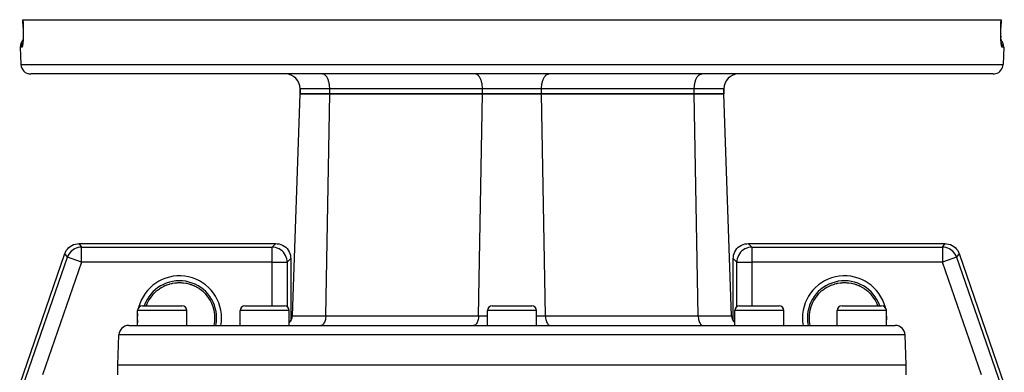
# Model space of a CAD drawing. Extents: x 24 to 1180, y -650 to 283.
# Drawn here: x 384 to 583, y -395 to -323 of the extents above; entities that cross this region are included whole.
import ezdxf

# ---------------------------------------------------------------- set-up
doc = ezdxf.new("R2010")
doc.units = 0
doc.linetypes.add('DASHED', pattern=[11.05, 8.7, -2.35])
doc.layers.get('0').update_dxf_attribs({"linetype": 'CONTINUOUS'})
doc.layers.add('NEVIDI', color=4, linetype='DASHED')

msp = doc.modelspace()

# ---------------------------------------------------------------- linework, layer by layer
at = {"color": 2}
for p, q in [((384.26686, -324.56963), (384.212408, -323)), ((384.212408, -323), (384.226057, -323)), ((384.226057, -323), (582.773943, -323)), ((582.787715, -323), (582.733131, -324.569629)), ((582.773943, -323), (582.787715, -323)), ((384.266259, -324.569548), (384.27196, -324.748003)), ((384.27196, -324.748003), (384.278051, -324.989841)), ((384.278051, -324.989841), (384.282212, -325.229047)), ((384.282212, -325.229047), (384.284479, -325.465655)), ((384.284857, -325.699651), (384.283346, -325.93034)), ((384.284479, -325.465655), (384.284857, -325.699651)), ((582.715158, -325.70592), (582.715488, -325.471661)), ((582.716694, -325.934244), (582.715158, -325.70592)), ((582.715488, -325.471661), (582.717742, -325.232411)), ((582.717742, -325.232411), (582.72192, -324.991209)), ((582.72192, -324.991209), (582.728033, -324.748249)), ((582.728033, -324.748249), (582.733733, -324.569548)), ((384.186718, -327.676431), (384.17047, -327.777959)), ((384.202353, -327.56131), (384.186718, -327.676431)), ((384.217145, -327.433813), (384.202353, -327.56131)), ((384.225513, -327.328182), (384.211605, -327.487916)), ((384.238231, -327.156914), (384.225513, -327.328182)), ((384.249684, -326.973977), (384.238231, -327.156914)), ((384.259719, -326.780453), (384.249684, -326.973977)), ((384.268142, -326.579204), (384.259719, -326.780453)), ((384.274922, -326.370456), (384.268142, -326.579204)), ((384.280008, -326.154201), (384.274922, -326.370456)), ((384.283346, -325.93034), (384.280008, -326.154201)), ((582.720041, -326.156698), (582.716694, -325.934244)), ((582.725162, -326.373274), (582.720041, -326.156698)), ((582.725078, -326.370456), (582.731858, -326.579204)), ((582.732033, -326.583854), (582.725162, -326.373274)), ((582.740539, -326.78599), (582.732033, -326.583854)), ((582.750523, -326.977688), (582.740539, -326.78599)), ((582.750316, -326.973977), (582.759889, -327.126888)), ((582.761915, -327.159065), (582.750523, -326.977688)), ((582.774649, -327.330182), (582.761915, -327.159065)), ((582.788684, -327.490912), (582.774649, -327.330182)), ((582.79799, -327.564057), (582.783257, -327.437528)), ((582.803883, -327.640017), (582.788684, -327.490912)), ((582.813492, -327.677905), (582.79799, -327.564057)), ((582.829718, -327.779053), (582.813492, -327.677905)), ((383.694501, -328.569799), (383.816724, -332.069799)), ((383.694501, -328.569799), (383.816724, -332.069799)), ((384.153663, -327.866059), (384.136336, -327.940753)), ((384.17047, -327.777959), (384.153663, -327.866059)), ((384.167004, -327.796127), (384.161876, -327.80951)), ((582.846633, -327.867455), (582.829718, -327.779053)), ((582.838361, -327.810026), (582.83297, -327.796048)), ((582.864141, -327.942587), (582.846633, -327.867455)), ((583.305499, -328.569799), (583.183276, -332.069799)), ((583.305499, -328.569799), (583.183276, -332.069799)), ((581.184494, -334), (385.815506, -334)), ((486.5, -333.984763), (486.5, -333.986291)), ((516.873067, -334.070662), (516.873067, -334.071765)), ((522.873067, -333.984763), (522.873067, -333.986251)), ((440.5, -337), (440.5, -338)), ((440.5, -338), (440.5, -337)), ((526.5, -337), (526.5, -338)), ((526.5, -338), (526.5, -337)), ((438.926128, -383.069799), (440.5, -338)), ((438.926128, -383.069799), (440.5, -338)), ((446.5, -338), (440.5, -338)), ((440.5, -338), (446.5, -338)), ((477.5, -338), (446.5, -338)), ((446.5, -338), (477.5, -338)), ((489.5, -338), (477.5, -338)), ((477.5, -338), (489.5, -338)), ((520.5, -338), (489.5, -338)), ((489.5, -338), (520.5, -338)), ((526.5, -338), (520.5, -338)), ((520.5, -338), (526.5, -338)), ((528.073872, -383.069799), (526.5, -338)), ((528.073872, -383.069799), (526.5, -338)), ((393.033271, -369.821207), (393.262457, -369.503018)), ((393.262457, -369.503018), (393.531104, -369.21754)), ((393.531104, -369.21754), (393.834765, -368.969545)), ((393.834765, -368.969545), (394.168203, -368.763316)), ((394.168203, -368.763316), (394.525663, -368.602408)), ((394.525663, -368.602408), (394.901183, -368.489468)), ((394.901183, -368.489468), (395.288165, -368.426341)), ((395.288165, -368.426341), (395.575323, -368.412698)), ((395.575323, -368.412698), (435.589129, -368.412698)), ((435.589129, -368.412698), (435.862544, -368.424831)), ((435.862544, -368.424831), (436.23619, -368.483204)), ((436.23619, -368.483204), (436.599552, -368.588098)), ((436.599552, -368.588098), (436.946852, -368.737548)), ((436.946852, -368.737548), (437.272597, -368.929621)), ((437.272597, -368.929621), (437.571464, -369.161172)), ((437.571464, -369.161172), (437.838743, -369.428438)), ((437.838743, -369.428438), (438.070379, -369.727403)), ((528.929621, -369.727403), (529.161172, -369.428536)), ((529.161172, -369.428536), (529.428438, -369.161257)), ((529.428438, -369.161257), (529.727403, -368.929621)), ((529.727403, -368.929621), (530.053148, -368.737548)), ((530.053148, -368.737548), (530.400448, -368.588098)), ((530.400448, -368.588098), (530.76381, -368.483204)), ((530.76381, -368.483204), (531.137456, -368.424831)), ((531.137456, -368.424831), (531.410871, -368.412698)), ((531.410871, -368.412698), (571.424677, -368.412698)), ((571.424677, -368.412698), (571.711835, -368.426341)), ((571.711835, -368.426341), (572.098817, -368.489468)), ((572.098817, -368.489468), (572.474337, -368.602408)), ((572.474337, -368.602408), (572.831797, -368.763316)), ((572.831797, -368.763316), (573.165235, -368.969545)), ((573.165235, -368.969545), (573.468896, -369.21754)), ((573.468896, -369.21754), (573.737543, -369.503018)), ((573.737543, -369.503018), (573.966729, -369.821207)), ((383.576479, -397.010405), (392.740931, -370.433494)), ((392.740931, -370.433494), (392.84744, -370.166471)), ((392.84744, -370.166471), (393.033271, -369.821207)), ((438.070379, -369.727403), (438.262452, -370.053148)), ((438.262452, -370.053148), (438.411902, -370.400448)), ((438.411902, -370.400448), (438.516796, -370.76381)), ((438.516796, -370.76381), (438.575169, -371.137456)), ((438.575169, -371.137456), (438.587302, -371.410871)), ((438.587302, -371.410871), (438.587302, -384.108945)), ((528.412698, -371.410871), (528.424831, -371.137456)), ((528.412698, -384.107841), (528.412698, -371.410871)), ((528.424831, -371.137456), (528.483204, -370.76381)), ((528.483204, -370.76381), (528.588098, -370.400448)), ((528.588098, -370.400448), (528.737548, -370.053148)), ((528.737548, -370.053148), (528.929621, -369.727403)), ((573.966729, -369.821207), (574.15256, -370.166471)), ((574.15256, -370.166471), (574.259069, -370.433494)), ((574.259069, -370.433494), (583.423521, -397.010405)), ((411.539305, -377.842318), (411.93362, -377.554498)), ((411.93362, -377.554498), (411.998219, -377.511225)), ((411.998219, -377.511225), (412.064652, -377.467788)), ((412.064652, -377.467788), (412.411365, -377.257703)), ((412.411365, -377.257703), (412.480192, -377.21915)), ((412.480192, -377.21915), (412.872085, -377.018052)), ((412.784365, -377.064135), (412.91397, -376.998333)), ((412.872085, -377.018052), (412.91397, -376.998333)), ((412.91397, -376.998333), (412.985736, -376.965311)), ((412.972897, -376.970424), (412.985736, -376.965122)), ((412.985736, -376.965311), (413.433293, -376.780293)), ((413.433293, -376.780293), (413.50718, -376.753081)), ((413.494765, -376.757163), (413.966379, -376.603933)), ((413.50718, -376.753081), (413.730069, -376.676457)), ((413.730069, -376.676457), (413.966379, -376.603933)), ((413.966379, -376.603933), (414.041995, -376.582569)), ((414.031361, -376.585308), (414.583623, -376.454675)), ((414.583623, -376.454675), (415.1494, -376.366585)), ((415.1494, -376.366585), (415.716519, -376.322862)), ((415.716519, -376.322862), (416.283554, -376.322865)), ((416.283554, -376.322865), (416.850304, -376.36655)), ((416.850304, -376.36655), (417.415797, -376.454561)), ((417.415797, -376.454561), (417.968289, -376.585211)), ((417.968289, -376.585211), (418.504799, -376.757005)), ((418.504799, -376.757005), (419.013753, -376.964927)), ((419.047646, -376.980806), (419.531004, -377.224231)), ((419.519158, -377.218791), (419.935349, -377.467788)), ((419.935349, -377.467788), (419.936297, -377.468401)), ((419.936297, -377.468401), (420.001516, -377.51105)), ((420.001516, -377.51105), (420.398716, -377.794236)), ((546.539305, -377.842318), (546.93362, -377.554498)), ((546.93362, -377.554498), (546.998219, -377.511225)), ((546.998219, -377.511225), (547.064652, -377.467788)), ((547.064652, -377.467788), (547.411365, -377.257703)), ((547.411365, -377.257703), (547.480192, -377.21915)), ((547.480192, -377.21915), (547.872085, -377.018052)), ((547.784365, -377.064135), (547.91397, -376.998333)), ((547.872085, -377.018052), (547.91397, -376.998333)), ((547.91397, -376.998333), (547.985736, -376.965311)), ((547.972897, -376.970424), (547.985736, -376.965122)), ((547.985736, -376.965311), (548.433293, -376.780293)), ((548.433293, -376.780293), (548.50718, -376.753081)), ((548.494765, -376.757163), (548.966379, -376.603933)), ((548.50718, -376.753081), (548.730069, -376.676457)), ((548.730069, -376.676457), (548.966379, -376.603933)), ((548.966379, -376.603933), (549.041995, -376.582569)), ((549.031361, -376.585308), (549.583623, -376.454675)), ((549.583623, -376.454675), (550.1494, -376.366585)), ((550.1494, -376.366585), (550.716519, -376.322862)), ((550.716519, -376.322862), (551.283554, -376.322865)), ((551.283554, -376.322865), (551.850304, -376.36655)), ((551.850304, -376.36655), (552.415797, -376.454561)), ((552.415797, -376.454561), (552.968289, -376.585211)), ((552.968289, -376.585211), (553.504799, -376.757005)), ((553.504799, -376.757005), (554.013753, -376.964927)), ((554.047646, -376.980806), (554.531004, -377.224231)), ((554.519158, -377.218791), (554.935349, -377.467788)), ((554.935349, -377.467788), (554.936297, -377.468401)), ((554.936297, -377.468401), (555.001516, -377.51105)), ((555.001516, -377.51105), (555.398716, -377.794236)), ((411.190504, -378.134975), (411.322571, -378.019558)), ((411.190809, -378.135315), (411.190504, -378.134975)), ((411.190911, -378.135428), (411.190809, -378.135315)), ((411.322571, -378.019558), (411.477704, -377.891226)), ((411.477704, -377.891226), (411.539305, -377.842318)), ((420.398716, -377.794236), (420.4608, -377.8424)), ((420.4608, -377.8424), (420.677429, -378.019558)), ((420.677429, -378.019558), (420.809496, -378.134975)), ((420.809329, -378.135161), (420.809191, -378.135315)), ((420.809496, -378.134975), (420.809329, -378.135161)), ((546.190504, -378.134975), (546.322571, -378.019558)), ((546.190809, -378.135315), (546.190504, -378.134975)), ((546.190911, -378.135428), (546.190809, -378.135315)), ((546.322571, -378.019558), (546.477704, -377.891226)), ((546.477704, -377.891226), (546.539305, -377.842318)), ((555.398716, -377.794236), (555.4608, -377.8424)), ((555.4608, -377.8424), (555.677429, -378.019558)), ((555.677429, -378.019558), (555.809496, -378.134975)), ((555.809329, -378.135161), (555.809191, -378.135315)), ((555.809496, -378.134975), (555.809329, -378.135161)), ((408.5, -381), (416.5, -381)), ((429.295419, -381), (437.295419, -381)), ((479.5, -381), (487.5, -381)), ((529.704581, -381), (537.704581, -381)), ((550.5, -381), (558.5, -381)), ((407.5, -385), (407.5, -382)), ((407.5, -385), (407.5, -382)), ((417.5, -385), (417.5, -382)), ((417.5, -385), (417.5, -382)), ((428.295419, -385), (428.295419, -382)), ((428.295419, -385), (428.295419, -382)), ((438.295419, -385), (438.295419, -382)), ((438.295419, -385), (438.295419, -382)), ((478.5, -385), (478.5, -382)), ((478.5, -385), (478.5, -382)), ((488.5, -385), (488.5, -382)), ((488.5, -385), (488.5, -382)), ((528.704581, -385), (528.704581, -382)), ((528.704581, -385), (528.704581, -382)), ((538.704581, -385), (538.704581, -382)), ((538.704581, -385), (538.704581, -382)), ((549.5, -385), (549.5, -382)), ((549.5, -385), (549.5, -382)), ((559.5, -385), (559.5, -382)), ((559.5, -385), (559.5, -382)), ((405.710744, -385), (561.289256, -385)), ((403.5, -393), (403.711962, -386.930201)), ((403.5, -393), (403.711962, -386.930201)), ((563.5, -393), (563.288038, -386.930201)), ((563.5, -393), (563.288038, -386.930201)), ((403.5, -395), (403.5, -393)), ((403.5, -395), (403.5, -393)), ((403.5, -393), (563.5, -393)), ((563.5, -395), (563.5, -393)), ((563.5, -395), (563.5, -393))]:
    msp.add_line(p, q, dxfattribs=at)
for centre, radius, start, end in [((385.693283, -328.5), 2, 136.622597, 181.999998), ((581.306717, -328.5), 2, 358.000002, 43.377182), ((385.815506, -332), 2, 181.999998, 270), ((581.184494, -332), 2, 284.666667, 358.000002), ((437.5, -337), 3, 0, 90), ((529.5, -337), 3, 90, 180), ((581.184494, -332), 2, 270, 284.615383), ((416, -383.5), 7.20458, 0, 48.12525), ((551, -383.5), 7.20458, 20.302256, 48.12525), ((408.5, -382), 1, 90, 180), ((416.5, -382), 1, 0, 90), ((429.295419, -382), 1, 90, 180), ((437.295419, -382), 1, 0, 90), ((479.5, -382), 1, 90, 180), ((487.5, -382), 1, 0, 90), ((529.704581, -382), 1, 90, 180), ((537.704581, -382), 1, 0, 90), ((550.5, -382), 1, 90, 180), ((558.5, -382), 1, 0, 90), ((436.927346, -383), 2, 313.199023, 358), ((530.072654, -383), 2, 182, 226), ((551, -383.5), 7.20458, 174.553536, 174.639763), ((405.710744, -387), 2, 90, 178), ((561.289256, -387), 2, 2, 90)]:
    msp.add_arc(centre, radius, start, end, dxfattribs=at)
at = {"layer": 'NEVIDI', "color": 7, "linetype": 'CONTINUOUS'}
for p, q in [((384.226057, -323), (384.253336, -323.784899)), ((582.746664, -323.784899), (582.773943, -323)), ((384.253336, -323.784899), (384.280615, -324.569799)), ((384.268267, -324.569713), (384.26686, -324.56963)), ((384.280615, -324.569799), (384.268267, -324.569713)), ((384.280615, -324.569799), (384.285561, -324.722293)), ((384.285561, -324.722293), (384.286626, -324.758369)), ((384.286626, -324.758369), (384.292256, -324.978455)), ((384.292256, -324.978455), (384.293022, -325.013881)), ((384.293022, -325.013881), (384.296863, -325.231391)), ((384.296863, -325.231391), (384.297346, -325.266724)), ((384.297346, -325.266724), (384.299428, -325.481721)), ((384.299428, -325.481721), (384.299626, -325.516697)), ((384.299626, -325.516697), (384.299967, -325.72987)), ((384.299967, -325.72987), (384.29988, -325.764455)), ((582.70013, -325.770927), (582.700184, -325.55842)), ((582.700184, -325.55842), (582.700336, -325.523377)), ((582.700336, -325.523377), (582.702163, -325.306215)), ((582.702163, -325.306215), (582.702605, -325.270597)), ((582.702605, -325.270597), (582.706215, -325.051142)), ((582.706215, -325.051142), (582.706947, -325.015312)), ((582.706947, -325.015312), (582.71234, -324.794753)), ((582.71234, -324.794753), (582.713366, -324.758669)), ((582.713366, -324.758669), (582.719385, -324.569799)), ((582.719385, -324.569799), (582.746664, -323.784899)), ((582.719385, -324.569795), (582.723017, -324.56981)), ((582.723017, -324.56981), (582.733131, -324.569629)), ((384.153582, -327.755353), (384.186175, -327.681529)), ((384.220273, -327.65482), (384.206417, -327.790374)), ((384.222432, -327.632028), (384.220273, -327.65482)), ((384.235235, -327.486096), (384.222432, -327.632028)), ((384.237226, -327.46157), (384.235235, -327.486096)), ((384.248947, -327.305067), (384.237226, -327.46157)), ((384.250771, -327.278609), (384.248947, -327.305067)), ((384.261342, -327.111375), (384.250771, -327.278609)), ((384.262971, -327.08316), (384.261342, -327.111375)), ((384.272218, -326.906992), (384.262971, -327.08316)), ((384.273607, -326.877674), (384.272218, -326.906992)), ((384.281388, -326.694207), (384.273607, -326.877674)), ((384.282527, -326.663909), (384.281388, -326.694207)), ((384.288796, -326.47355), (384.282527, -326.663909)), ((384.289693, -326.4419), (384.288796, -326.47355)), ((384.294395, -326.24476), (384.289693, -326.4419)), ((384.295029, -326.212188), (384.294395, -326.24476)), ((384.298121, -326.007863), (384.295029, -326.212188)), ((384.298488, -325.974102), (384.298121, -326.007863)), ((384.29988, -325.764455), (384.298488, -325.974102)), ((582.700262, -325.805074), (582.70013, -325.770927)), ((582.701925, -326.012253), (582.700262, -325.805074)), ((582.702333, -326.045525), (582.701925, -326.012253)), ((582.705664, -326.247449), (582.702333, -326.045525)), ((582.70634, -326.279879), (582.705664, -326.247449)), ((582.711304, -326.476556), (582.70634, -326.279879)), ((582.712241, -326.508074), (582.711304, -326.476556)), ((582.718797, -326.698822), (582.712241, -326.508074)), ((582.719987, -326.729249), (582.718797, -326.698822)), ((582.728047, -326.912621), (582.719987, -326.729249)), ((582.729468, -326.941642), (582.728047, -326.912621)), ((582.73888, -327.115539), (582.729468, -326.941642)), ((582.740511, -327.142963), (582.73888, -327.115539)), ((582.751189, -327.307167), (582.740511, -327.142963)), ((582.753022, -327.333062), (582.751189, -327.307167)), ((582.764922, -327.487938), (582.753022, -327.333062)), ((582.766956, -327.512366), (582.764922, -327.487938)), ((582.78006, -327.658009), (582.766956, -327.512366)), ((582.782296, -327.681041), (582.78006, -327.658009)), ((582.796383, -327.815613), (582.782296, -327.681041)), ((582.817847, -327.687546), (582.813511, -327.678194)), ((582.846417, -327.755351), (582.817847, -327.687546)), ((384.01146, -328.569799), (383.694501, -328.569799)), ((384.010245, -328.500033), (384.015653, -328.352788)), ((384.01059, -328.537177), (384.010245, -328.500033)), ((384.01146, -328.569799), (384.01059, -328.537177)), ((384.026855, -328.565352), (384.01146, -328.569799)), ((384.015653, -328.352788), (384.02178, -328.285165)), ((384.02178, -328.285165), (384.026343, -328.246356)), ((384.026343, -328.246356), (384.04993, -328.102936)), ((384.029782, -328.563502), (384.026855, -328.565352)), ((384.047857, -328.544931), (384.029782, -328.563502)), ((384.050806, -328.540731), (384.047857, -328.544931)), ((384.04993, -328.102936), (384.064542, -328.036411)), ((384.068842, -328.507869), (384.050806, -328.540731)), ((384.064542, -328.036411), (384.074384, -327.996777)), ((384.071789, -328.501325), (384.068842, -328.507869)), ((384.089704, -328.454379), (384.071789, -328.501325)), ((384.074384, -327.996777), (384.115329, -327.859248)), ((384.092608, -328.445586), (384.089704, -328.454379)), ((384.110191, -328.385081), (384.092608, -328.445586)), ((384.113009, -328.374196), (384.110191, -328.385081)), ((384.130191, -328.300459), (384.113009, -328.374196)), ((384.115329, -327.859248), (384.138118, -327.795256)), ((384.132938, -328.287461), (384.130191, -328.300459)), ((384.149661, -328.200695), (384.132938, -328.287461)), ((384.138118, -327.795256), (384.153582, -327.755353)), ((384.152335, -328.185557), (384.149661, -328.200695)), ((384.168542, -328.085822), (384.152335, -328.185557)), ((384.171128, -328.068575), (384.168542, -328.085822)), ((384.186751, -327.9558), (384.171128, -328.068575)), ((384.189227, -327.936491), (384.186751, -327.9558)), ((384.204084, -327.811525), (384.189227, -327.936491)), ((384.206417, -327.790374), (384.204084, -327.811525)), ((582.79874, -327.836491), (582.796383, -327.815613)), ((582.813625, -327.958746), (582.79874, -327.836491)), ((582.816102, -327.977594), (582.813625, -327.958746)), ((582.831702, -328.087521), (582.816102, -327.977594)), ((582.83429, -328.104373), (582.831702, -328.087521)), ((582.850571, -328.202031), (582.83429, -328.104373)), ((582.88467, -327.859246), (582.846417, -327.755351)), ((582.85328, -328.216958), (582.850571, -328.202031)), ((582.870184, -328.302182), (582.85328, -328.216958)), ((582.872976, -328.314992), (582.870184, -328.302182)), ((582.890349, -328.387055), (582.872976, -328.314992)), ((582.905281, -327.923988), (582.88467, -327.859246)), ((582.893202, -328.397668), (582.890349, -328.387055)), ((582.910838, -328.455959), (582.893202, -328.397668)), ((582.925616, -327.996776), (582.905281, -327.923988)), ((582.91372, -328.464306), (582.910838, -328.455959)), ((582.931479, -328.508592), (582.91372, -328.464306)), ((582.95007, -328.102936), (582.925616, -327.996776)), ((582.93438, -328.51467), (582.931479, -328.508592)), ((582.952259, -328.545083), (582.93438, -328.51467)), ((582.962367, -328.169628), (582.95007, -328.102936)), ((582.955183, -328.548909), (582.952259, -328.545083)), ((582.973176, -328.565376), (582.955183, -328.548909)), ((582.973657, -328.246358), (582.962367, -328.169628)), ((582.976117, -328.56691), (582.973176, -328.565376)), ((582.984347, -328.35279), (582.973657, -328.246358)), ((582.98854, -328.569799), (582.976117, -328.56691)), ((582.988185, -328.420645), (582.984347, -328.35279)), ((582.989755, -328.500034), (582.988185, -328.420645)), ((582.98854, -328.569799), (582.989755, -328.500034)), ((583.305499, -328.569799), (582.98854, -328.569799)), ((383.816724, -332.069799), (583.183276, -332.069799)), ((445.136788, -334.0125), (445, -334)), ((445.140774, -334.013241), (445.136788, -334.0125)), ((445.323642, -334.070662), (445.140774, -334.013241)), ((445.339367, -334.077788), (445.323642, -334.070662)), ((445.505423, -334.175431), (445.339367, -334.077788)), ((445.531943, -334.194979), (445.505423, -334.175431)), ((445.679219, -334.325183), (445.531943, -334.194979)), ((445.714881, -334.362619), (445.679219, -334.325183)), ((445.842116, -334.517388), (445.714881, -334.362619)), ((445.884931, -334.577689), (445.842116, -334.517388)), ((445.991658, -334.74912), (445.884931, -334.577689)), ((446.039059, -334.836339), (445.991658, -334.74912)), ((446.125448, -335.016702), (446.039059, -334.836339)), ((446.174561, -335.134088), (446.125448, -335.016702)), ((446.241306, -335.315768), (446.174561, -335.134088)), ((446.28886, -335.465283), (446.241306, -335.315768)), ((446.337419, -335.641603), (446.28886, -335.465283)), ((446.379962, -335.824065), (446.337419, -335.641603)), ((476.136788, -334.0125), (476, -334)), ((476.140774, -334.013241), (476.136788, -334.0125)), ((476.323642, -334.070662), (476.140774, -334.013241)), ((476.339367, -334.077788), (476.323642, -334.070662)), ((476.505423, -334.175431), (476.339367, -334.077788)), ((476.531943, -334.194979), (476.505423, -334.175431)), ((476.679219, -334.325183), (476.531943, -334.194979)), ((476.714881, -334.362619), (476.679219, -334.325183)), ((476.842116, -334.517388), (476.714881, -334.362619)), ((476.884931, -334.577689), (476.842116, -334.517388)), ((476.991658, -334.74912), (476.884931, -334.577689)), ((477.039059, -334.836339), (476.991658, -334.74912)), ((477.125448, -335.016702), (477.039059, -334.836339)), ((477.174561, -335.134088), (477.125448, -335.016702)), ((477.241306, -335.315768), (477.174561, -335.134088)), ((477.28886, -335.465283), (477.241306, -335.315768)), ((477.337419, -335.641603), (477.28886, -335.465283)), ((477.379962, -335.824065), (477.337419, -335.641603)), ((489.620038, -335.824065), (489.662581, -335.641603)), ((489.662581, -335.641603), (489.71114, -335.465283)), ((489.71114, -335.465283), (489.758694, -335.315768)), ((489.758694, -335.315768), (489.825439, -335.134088)), ((489.825439, -335.134088), (489.874552, -335.016702)), ((489.874552, -335.016702), (489.960941, -334.836339)), ((489.960941, -334.836339), (490.008342, -334.74912)), ((490.008342, -334.74912), (490.115069, -334.577689)), ((490.115069, -334.577689), (490.157884, -334.517388)), ((490.157884, -334.517388), (490.285119, -334.362619)), ((490.285119, -334.362619), (490.320781, -334.325183)), ((490.320781, -334.325183), (490.468057, -334.194979)), ((490.468057, -334.194979), (490.494577, -334.175431)), ((490.494577, -334.175431), (490.660633, -334.077788)), ((490.660633, -334.077788), (490.676358, -334.070662)), ((490.676358, -334.070662), (490.859226, -334.013241)), ((490.859226, -334.013241), (490.863212, -334.0125)), ((490.863212, -334.0125), (491, -334)), ((520.620036, -335.824077), (520.662583, -335.641596)), ((520.662583, -335.641596), (520.71114, -335.465283)), ((520.71114, -335.465283), (520.758694, -335.315768)), ((520.758694, -335.315768), (520.825439, -335.134088)), ((520.825439, -335.134088), (520.874552, -335.016702)), ((520.874552, -335.016702), (520.960926, -334.836368)), ((520.960926, -334.836368), (521.008351, -334.749104)), ((521.008351, -334.749104), (521.115069, -334.577689)), ((521.115069, -334.577689), (521.157884, -334.517388)), ((521.157884, -334.517388), (521.285141, -334.362594)), ((521.285141, -334.362594), (521.320798, -334.325166)), ((521.320798, -334.325166), (521.468057, -334.194979)), ((521.468057, -334.194979), (521.494577, -334.175431)), ((521.494577, -334.175431), (521.660633, -334.077788)), ((521.660633, -334.077788), (521.676358, -334.070662)), ((521.676358, -334.070662), (521.859261, -334.013234)), ((521.859261, -334.013234), (521.863246, -334.012494)), ((521.863246, -334.012494), (522, -334)), ((446.5, -337), (440.5, -337)), ((446.412269, -335.989066), (446.379962, -335.824065)), ((446.446236, -336.204003), (446.412269, -335.989066)), ((446.464669, -336.352713), (446.446236, -336.204003)), ((446.486506, -336.598504), (446.464669, -336.352713)), ((446.493753, -336.726491), (446.486506, -336.598504)), ((446.5, -337), (446.493753, -336.726491)), ((477.5, -337), (446.5, -337)), ((446.5, -338), (446.5, -337)), ((477.412269, -335.989066), (477.379962, -335.824065)), ((477.446236, -336.204003), (477.412269, -335.989066)), ((477.464669, -336.352713), (477.446236, -336.204003)), ((477.486506, -336.598504), (477.464669, -336.352713)), ((477.493753, -336.726491), (477.486506, -336.598504)), ((477.5, -337), (477.493753, -336.726491)), ((489.5, -337), (477.5, -337)), ((477.5, -338), (477.5, -337)), ((489.5, -337), (489.506247, -336.726491)), ((520.5, -337), (489.5, -337)), ((489.5, -338), (489.5, -337)), ((489.506247, -336.726491), (489.513494, -336.598504)), ((489.513494, -336.598504), (489.535331, -336.352713)), ((489.535331, -336.352713), (489.553764, -336.204003)), ((489.553764, -336.204003), (489.587731, -335.989066)), ((489.587731, -335.989066), (489.620038, -335.824065)), ((520.5, -337), (520.506247, -336.726491)), ((526.5, -337), (520.5, -337)), ((520.5, -338), (520.5, -337)), ((520.506247, -336.726491), (520.513494, -336.59851)), ((520.513494, -336.59851), (520.535331, -336.352715)), ((520.535331, -336.352715), (520.553763, -336.204011)), ((520.553763, -336.204011), (520.587716, -335.989154)), ((520.587716, -335.989154), (520.620036, -335.824077)), ((445.713064, -383.069799), (446.5, -338)), ((476.713064, -383.069799), (477.5, -338)), ((490.286936, -383.069799), (489.5, -338)), ((521.286936, -383.069799), (520.5, -338)), ((394.360802, -369.70737), (394.057292, -369.955153)), ((394.693991, -369.501216), (394.360802, -369.70737)), ((394.694211, -369.501098), (394.693991, -369.501216)), ((395.051417, -369.340115), (394.694211, -369.501098)), ((395.051651, -369.340028), (395.051417, -369.340115)), ((395.426694, -369.226987), (395.051651, -369.340028)), ((395.426938, -369.22693), (395.426694, -369.226987)), ((395.813678, -369.163708), (395.426938, -369.22693)), ((395.575323, -368.412698), (396.100766, -369.14969)), ((396.100766, -369.14969), (395.813678, -369.163708)), ((396.100766, -372.147863), (396.100766, -369.14969)), ((396.100766, -369.14969), (434.852137, -369.14969)), ((434.852137, -369.14969), (435.589129, -368.412698)), ((434.852137, -372.147863), (434.852137, -369.14969)), ((435.125238, -369.162487), (434.852137, -369.14969)), ((435.125487, -369.16251), (435.125238, -369.162487)), ((435.498532, -369.220987), (435.125487, -369.16251)), ((435.49902, -369.221095), (435.498532, -369.220987)), ((435.861615, -369.325975), (435.49902, -369.221095)), ((435.862085, -369.326143), (435.861615, -369.325975)), ((436.208723, -369.475807), (435.862085, -369.326143)), ((436.208946, -369.47592), (436.208723, -369.475807)), ((436.534266, -369.668081), (436.208946, -369.47592)), ((436.534473, -369.668221), (436.534266, -369.668081)), ((436.832983, -369.899655), (436.534473, -369.668221)), ((530.465549, -369.668206), (530.166927, -369.899734)), ((530.465756, -369.668066), (530.465549, -369.668206)), ((530.79096, -369.475967), (530.465756, -369.668066)), ((530.791406, -369.475741), (530.79096, -369.475967)), ((531.137972, -369.326122), (530.791406, -369.475741)), ((531.138443, -369.325953), (531.137972, -369.326122)), ((531.500983, -369.221095), (531.138443, -369.325953)), ((531.410871, -368.412698), (532.147863, -369.14969)), ((531.501471, -369.220987), (531.500983, -369.221095)), ((531.874519, -369.162511), (531.501471, -369.220987)), ((531.874768, -369.162488), (531.874519, -369.162511)), ((532.147863, -369.14969), (531.874768, -369.162488)), ((532.147863, -369.14969), (570.899234, -369.14969)), ((532.147863, -369.14969), (532.147863, -372.147863)), ((570.899234, -369.14969), (571.424677, -368.412698)), ((570.899234, -369.14969), (570.899234, -372.147863)), ((571.186322, -369.163708), (570.899234, -369.14969)), ((571.573062, -369.22693), (571.186322, -369.163708)), ((571.573306, -369.226987), (571.573062, -369.22693)), ((571.948349, -369.340028), (571.573306, -369.226987)), ((571.948583, -369.340115), (571.948349, -369.340028)), ((572.305789, -369.501098), (571.948583, -369.340115)), ((572.306009, -369.501216), (572.305789, -369.501098)), ((572.639198, -369.70737), (572.306009, -369.501216)), ((572.942708, -369.955153), (572.639198, -369.70737)), ((384.313472, -397.133905), (393.266374, -371.170487)), ((393.266374, -371.170487), (392.740931, -370.433494)), ((393.373214, -370.903651), (393.266374, -371.170487)), ((396.100766, -372.147863), (393.266374, -371.170487)), ((393.559056, -370.558647), (393.373214, -370.903651)), ((393.559189, -370.558435), (393.559056, -370.558647)), ((393.788316, -370.24073), (393.559189, -370.558435)), ((393.788475, -370.240537), (393.788316, -370.24073)), ((394.05711, -369.955324), (393.788475, -370.240537)), ((394.057292, -369.955153), (394.05711, -369.955324)), ((437.10026, -370.16692), (436.832983, -369.899655)), ((437.331779, -370.465527), (437.10026, -370.16692)), ((437.331919, -370.465734), (437.331779, -370.465527)), ((437.52408, -370.791054), (437.331919, -370.465734)), ((437.524193, -370.791277), (437.52408, -370.791054)), ((437.673857, -371.137915), (437.524193, -370.791277)), ((437.674025, -371.138385), (437.673857, -371.137915)), ((437.778905, -371.50098), (437.674025, -371.138385)), ((437.779013, -371.501468), (437.778905, -371.50098)), ((437.83749, -371.874513), (437.779013, -371.501468)), ((438.587302, -371.410871), (437.85031, -372.147863)), ((529.14969, -372.147863), (528.412698, -371.410871)), ((529.220987, -371.501471), (529.162511, -371.874519)), ((529.221095, -371.500983), (529.220987, -371.501471)), ((529.325953, -371.138443), (529.221095, -371.500983)), ((529.326122, -371.137972), (529.325953, -371.138443)), ((529.475741, -370.791406), (529.326122, -371.137972)), ((529.475967, -370.79096), (529.475741, -370.791406)), ((529.668066, -370.465756), (529.475967, -370.79096)), ((529.668206, -370.465549), (529.668066, -370.465756)), ((529.899734, -370.166927), (529.668206, -370.465549)), ((530.166927, -369.899734), (529.899734, -370.166927)), ((573.733626, -371.170487), (570.899234, -372.147863)), ((572.94289, -369.955324), (572.942708, -369.955153)), ((573.211525, -370.240537), (572.94289, -369.955324)), ((573.211684, -370.24073), (573.211525, -370.240537)), ((573.440811, -370.558435), (573.211684, -370.24073)), ((573.440944, -370.558647), (573.440811, -370.558435)), ((573.626786, -370.903651), (573.440944, -370.558647)), ((573.733626, -371.170487), (573.626786, -370.903651)), ((574.259069, -370.433494), (573.733626, -371.170487)), ((573.733626, -371.170487), (582.686528, -397.133905)), ((396.100766, -372.147863), (388.220718, -395)), ((434.852137, -372.147863), (396.100766, -372.147863)), ((434.852137, -381), (434.852137, -372.147863)), ((434.852137, -372.147863), (437.85031, -372.147863)), ((437.837513, -371.874762), (437.83749, -371.874513)), ((437.85031, -372.147863), (437.837513, -371.874762)), ((437.85031, -372.147863), (437.85031, -381.170391)), ((529.162488, -371.874768), (529.14969, -372.147863)), ((529.14969, -372.147863), (532.147863, -372.147863)), ((529.14969, -381.170391), (529.14969, -372.147863)), ((529.162511, -371.874519), (529.162488, -371.874768)), ((570.899234, -372.147863), (532.147863, -372.147863)), ((532.147863, -372.147863), (532.147863, -381)), ((578.779282, -395), (570.899234, -372.147863)), ((414.041995, -376.582569), (414.51543, -376.468453)), ((414.51543, -376.468453), (414.592472, -376.453012)), ((414.592472, -376.453012), (414.623916, -376.446956)), ((414.623916, -376.446956), (415.077428, -376.375278)), ((415.077428, -376.375278), (415.154625, -376.365954)), ((415.154625, -376.365954), (415.538964, -376.331769)), ((415.538964, -376.331769), (415.641075, -376.326087)), ((415.641075, -376.326087), (415.718399, -376.322728)), ((415.718399, -376.322728), (416.204956, -376.320198)), ((416.204956, -376.320198), (416.28169, -376.322729)), ((416.28169, -376.322729), (416.460937, -376.33176)), ((416.460937, -376.33176), (416.768627, -376.3575)), ((416.768627, -376.3575), (416.845151, -376.365926)), ((416.845151, -376.365926), (417.329276, -376.438205)), ((417.329276, -376.438205), (417.376084, -376.446956)), ((417.376084, -376.446956), (417.407056, -376.452919)), ((417.407056, -376.452919), (417.881664, -376.561893)), ((417.881664, -376.561893), (417.957658, -376.582474)), ((417.957658, -376.582474), (418.269964, -376.676468)), ((418.269964, -376.676468), (418.41845, -376.726609)), ((418.41845, -376.726609), (418.492265, -376.75288)), ((418.492265, -376.75288), (418.941521, -376.93281)), ((418.941521, -376.93281), (419.013648, -376.965031)), ((419.013648, -376.965031), (419.127915, -377.018052)), ((419.127915, -377.018052), (419.449759, -377.180934)), ((419.449759, -377.180934), (419.519158, -377.218791)), ((549.041995, -376.582569), (549.51543, -376.468453)), ((549.51543, -376.468453), (549.592472, -376.453012)), ((549.592472, -376.453012), (549.623916, -376.446956)), ((549.623916, -376.446956), (550.077428, -376.375278)), ((550.077428, -376.375278), (550.154625, -376.365954)), ((550.154625, -376.365954), (550.538964, -376.331769)), ((550.538964, -376.331769), (550.641075, -376.326087)), ((550.641075, -376.326087), (550.718399, -376.322728)), ((550.718399, -376.322728), (551.204956, -376.320198)), ((551.204956, -376.320198), (551.28169, -376.322729)), ((551.28169, -376.322729), (551.460937, -376.33176)), ((551.460937, -376.33176), (551.768627, -376.3575)), ((551.768627, -376.3575), (551.845151, -376.365926)), ((551.845151, -376.365926), (552.329276, -376.438205)), ((552.329276, -376.438205), (552.376084, -376.446956)), ((552.376084, -376.446956), (552.407056, -376.452919)), ((552.407056, -376.452919), (552.881664, -376.561893)), ((552.881664, -376.561893), (552.957658, -376.582474)), ((552.957658, -376.582474), (553.269964, -376.676468)), ((553.269964, -376.676468), (553.41845, -376.726609)), ((553.41845, -376.726609), (553.492265, -376.75288)), ((553.492265, -376.75288), (553.941521, -376.93281)), ((553.941521, -376.93281), (554.013648, -376.965031)), ((554.013648, -376.965031), (554.127915, -377.018052)), ((554.127915, -377.018052), (554.449759, -377.180934)), ((554.449759, -377.180934), (554.519158, -377.218791)), ((417.5, -382), (407.5, -382)), ((438.295419, -382), (428.295419, -382)), ((438.926128, -383.069799), (445.713064, -383.069799)), ((445.678071, -383.528912), (445.636773, -383.769122)), ((445.679251, -383.520228), (445.678071, -383.528912)), ((445.704727, -383.266925), (445.679251, -383.520228)), ((445.705024, -383.262479), (445.704727, -383.266925)), ((445.713064, -383.069799), (445.705024, -383.262479)), ((445.713064, -383.069799), (476.713064, -383.069799)), ((476.678071, -383.528912), (476.636773, -383.769122)), ((476.679251, -383.520228), (476.678071, -383.528912)), ((476.704727, -383.266925), (476.679251, -383.520228)), ((476.705024, -383.262479), (476.704727, -383.266925)), ((476.713064, -383.069799), (476.705024, -383.262479)), ((476.713064, -383.069799), (478.5, -383.069799)), ((488.5, -382), (478.5, -382)), ((488.5, -383.069799), (490.286936, -383.069799)), ((490.286936, -383.069799), (521.286936, -383.069799)), ((490.286936, -383.069799), (490.294964, -383.262292)), ((490.294964, -383.262292), (490.295261, -383.266752)), ((490.295261, -383.266752), (490.320743, -383.520186)), ((490.320743, -383.520186), (490.321923, -383.528868)), ((490.321923, -383.528868), (490.363233, -383.769152)), ((521.286936, -383.069799), (528.073872, -383.069799)), ((521.286936, -383.069799), (521.294964, -383.262292)), ((521.294964, -383.262292), (521.295261, -383.266752)), ((521.295261, -383.266752), (521.320743, -383.520186)), ((521.320743, -383.520186), (521.321923, -383.528868)), ((521.321923, -383.528868), (521.363233, -383.769152)), ((538.704581, -382), (528.704581, -382)), ((559.5, -382), (549.5, -382)), ((444.81238, -384.990233), (444.713673, -385)), ((444.836851, -384.984769), (444.81238, -384.990233)), ((444.944289, -384.94609), (444.836851, -384.984769)), ((444.966021, -384.935273), (444.944289, -384.94609)), ((445.071999, -384.867193), (444.966021, -384.935273)), ((445.090715, -384.852393), (445.071999, -384.867193)), ((445.193386, -384.754851), (445.090715, -384.852393)), ((445.209007, -384.737406), (445.193386, -384.754851)), ((445.30611, -384.611234), (445.209007, -384.737406)), ((445.318723, -384.592375), (445.30611, -384.611234)), ((445.408332, -384.43868), (445.318723, -384.592375)), ((445.417899, -384.419952), (445.408332, -384.43868)), ((445.498101, -384.24044), (445.417899, -384.419952)), ((445.504985, -384.222826), (445.498101, -384.24044)), ((445.573816, -384.020105), (445.504985, -384.222826)), ((445.578372, -384.004582), (445.573816, -384.020105)), ((445.634167, -383.781513), (445.578372, -384.004582)), ((445.636773, -383.769122), (445.634167, -383.781513)), ((475.81238, -384.990233), (475.713673, -385)), ((475.836851, -384.984769), (475.81238, -384.990233)), ((475.944289, -384.94609), (475.836851, -384.984769)), ((475.966021, -384.935273), (475.944289, -384.94609)), ((476.071999, -384.867193), (475.966021, -384.935273)), ((476.090715, -384.852393), (476.071999, -384.867193)), ((476.193386, -384.754851), (476.090715, -384.852393)), ((476.209007, -384.737406), (476.193386, -384.754851)), ((476.30611, -384.611234), (476.209007, -384.737406)), ((476.318723, -384.592375), (476.30611, -384.611234)), ((476.408332, -384.43868), (476.318723, -384.592375)), ((476.417899, -384.419952), (476.408332, -384.43868)), ((476.498101, -384.24044), (476.417899, -384.419952)), ((476.504985, -384.222826), (476.498101, -384.24044)), ((476.573816, -384.020105), (476.504985, -384.222826)), ((476.578372, -384.004582), (476.573816, -384.020105)), ((476.634167, -383.781513), (476.578372, -384.004582)), ((476.636773, -383.769122), (476.634167, -383.781513)), ((490.363233, -383.769152), (490.365804, -383.781379)), ((490.365804, -383.781379), (490.421623, -384.004564)), ((490.421623, -384.004564), (490.426178, -384.020085)), ((490.426178, -384.020085), (490.495019, -384.222835)), ((490.495019, -384.222835), (490.501876, -384.240382)), ((490.501876, -384.240382), (490.582101, -384.419952)), ((490.582101, -384.419952), (490.591668, -384.43868)), ((490.591668, -384.43868), (490.681277, -384.592375)), ((490.681277, -384.592375), (490.693891, -384.611235)), ((490.693891, -384.611235), (490.790993, -384.737405)), ((490.790993, -384.737405), (490.806614, -384.754851)), ((490.806614, -384.754851), (490.909285, -384.852393)), ((490.909285, -384.852393), (490.928001, -384.867193)), ((490.928001, -384.867193), (491.033979, -384.935273)), ((491.033979, -384.935273), (491.055711, -384.94609)), ((491.055711, -384.94609), (491.163149, -384.984769)), ((491.163149, -384.984769), (491.18762, -384.990233)), ((491.18762, -384.990233), (491.286327, -385)), ((521.363233, -383.769152), (521.365804, -383.781379)), ((521.365804, -383.781379), (521.421623, -384.004564)), ((521.421623, -384.004564), (521.426178, -384.020085)), ((521.426178, -384.020085), (521.495019, -384.222835)), ((521.495019, -384.222835), (521.501876, -384.240382)), ((521.501876, -384.240382), (521.582101, -384.419952)), ((521.582101, -384.419952), (521.591668, -384.43868)), ((521.591668, -384.43868), (521.681277, -384.592375)), ((521.681277, -384.592375), (521.693891, -384.611235)), ((521.693891, -384.611235), (521.790993, -384.737405)), ((521.790993, -384.737405), (521.806614, -384.754851)), ((521.806614, -384.754851), (521.909285, -384.852393)), ((521.909285, -384.852393), (521.928001, -384.867193)), ((521.928001, -384.867193), (522.033979, -384.935273)), ((522.033979, -384.935273), (522.055711, -384.94609)), ((522.055711, -384.94609), (522.163149, -384.984769)), ((522.163149, -384.984769), (522.18762, -384.990233)), ((522.18762, -384.990233), (522.286327, -385)), ((563.288038, -386.930201), (403.711962, -386.930201))]:
    msp.add_line(p, q, dxfattribs=at)
for centre, radius, start, end in [((416, -383.5), 8.553787, 0, 165.508697), ((551, -383.5), 8.553787, 14.491303, 180), ((416, -383.5), 7.554396, 0, 160.659572), ((551, -383.5), 7.554396, 19.340428, 180), ((416, -383.5), 7.205189, 131.87475, 159.697742), ((416, -383.5), 7.205189, 0, 48.12525), ((551, -383.5), 7.205189, 131.87475, 180), ((551, -383.5), 7.205189, 20.299965, 48.12525), ((416, -383.5), 8.553787, 173.942464, 180), ((416, -383.5), 8.553787, 180, 186.057536), ((416, -383.5), 7.205189, 347.975466, 360), ((416, -383.5), 7.554396, 348.533682, 360), ((416, -383.5), 8.553787, 349.88106, 360), ((551, -383.5), 8.553787, 180, 190.11894), ((551, -383.5), 7.554396, 180, 191.466318), ((551, -383.5), 7.205189, 180, 192.024534), ((551, -383.5), 8.553787, 0, 6.057536), ((551, -383.5), 8.553787, 353.942464, 360)]:
    msp.add_arc(centre, radius, start, end, dxfattribs=at)

doc.saveas('drawing.dxf')
